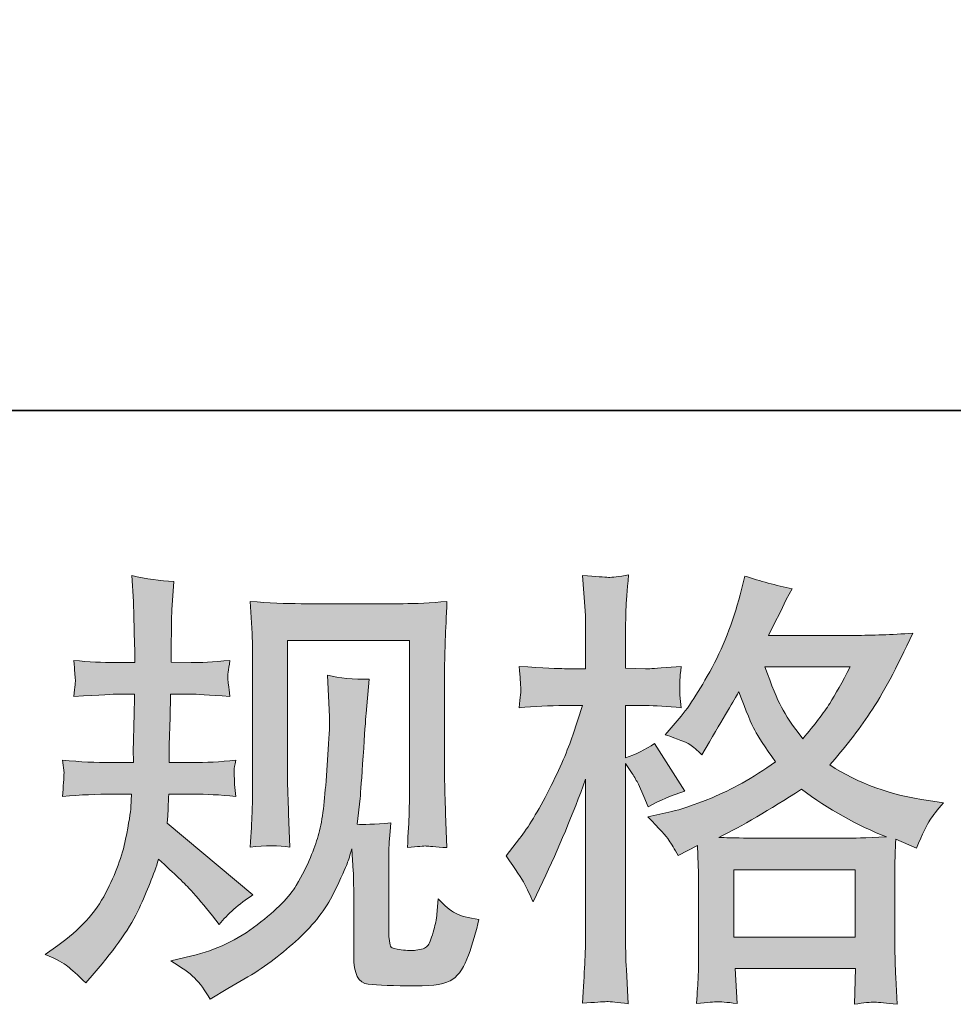
# Model space of a CAD drawing. Units: inches. Extents: x -396 to 3529, y -945 to 1305.
# Drawn here: x 774 to 967, y -944 to -740 of the extents above; entities that cross this region are included whole.
import ezdxf

# ---------------------------------------------------------------- set-up
doc = ezdxf.new("R2010")
doc.units = ezdxf.units.IN
doc.header["$MEASUREMENT"] = 0
doc.layers.add('图层 1', color=7, linetype='Continuous')

msp = doc.modelspace()

# ---------------------------------------------------------------- hatches: boundary and pattern name
at = {"layer": '图层 1'}
h = msp.add_hatch(color=7, dxfattribs=at)
h.dxf.hatch_style = 2
edge = h.paths.add_edge_path()
edge.add_spline(control_points=[(778.96, -933.33), (778.96, -933.33), (781.54, -931.48), (781.54, -931.48), (786.09, -928.29), (789.38, -924.69), (791.44, -920.69), (793.5, -916.7), (794.88, -912.98), (795.56, -909.57), (796.23, -906.16), (796.6, -903.95), (796.66, -902.9), (796.66, -902.9), (796.76, -900.23), (796.76, -900.23), (796.76, -900.23), (792.79, -900.23), (792.79, -900.23), (789.72, -900.23), (786.31, -900.38), (782.56, -900.69), (782.62, -899.68), (782.68, -898.72), (782.74, -897.83), (782.8, -896.91), (782.84, -896.26), (782.84, -895.86), (782.84, -895.86), (782.56, -893.25), (782.56, -893.25), (786.25, -893.56), (789.53, -893.71), (792.42, -893.71), (792.42, -893.71), (797.22, -893.71), (797.22, -893.71), (797.16, -892.67), (797.12, -891.59), (797.16, -890.43), (797.19, -889.29), (797.25, -887.26), (797.31, -884.37), (797.31, -884.37), (797.4, -879.58), (797.4, -879.58), (797.4, -879.58), (793.71, -879.58), (793.71, -879.58), (793.41, -879.58), (790.46, -879.73), (784.86, -880.04), (784.99, -879.02), (785.08, -878.23), (785.14, -877.67), (785.2, -877.12), (785.2, -876.69), (785.17, -876.35), (785.14, -876.04), (785.05, -874.78), (784.86, -872.6), (788, -872.91), (790.83, -873.06), (793.35, -873.06), (793.35, -873.06), (797.49, -873.06), (797.49, -873.06), (797.49, -871.4), (797.46, -870.3), (797.43, -869.74), (797.4, -869.19), (797.37, -867.72), (797.31, -865.32), (797.25, -862.92), (797.22, -861.29), (797.22, -860.43), (797.22, -860.43), (796.85, -855.09), (796.85, -855.09), (799.8, -855.76), (802.69, -856.16), (805.51, -856.28), (805.51, -856.28), (805.15, -862.18), (805.15, -862.18), (805.08, -862.55), (805.05, -863.84), (805.05, -866.06), (805.05, -866.06), (804.96, -869.65), (804.96, -869.65), (804.96, -869.65), (804.96, -872.97), (804.96, -872.97), (804.96, -872.97), (809.11, -873.06), (809.11, -873.06), (810.95, -873.12), (813.63, -872.97), (817.13, -872.6), (816.95, -873.68), (816.82, -874.48), (816.76, -875.03), (816.7, -875.58), (816.67, -876.07), (816.7, -876.5), (816.73, -876.9), (816.88, -878.07), (817.13, -880.04), (812.71, -879.73), (810.06, -879.58), (809.2, -879.58), (809.2, -879.58), (804.87, -879.58), (804.87, -879.58), (804.81, -881.76), (804.78, -883.36), (804.78, -884.37), (804.78, -884.37), (804.59, -890.06), (804.59, -890.06), (804.59, -890.06), (804.59, -893.71), (804.59, -893.71), (804.59, -893.71), (809.48, -893.71), (809.48, -893.71), (812.06, -893.71), (815.01, -893.56), (818.33, -893.25), (818.14, -894.3), (818.02, -894.97), (817.99, -895.25), (817.96, -895.53), (817.99, -896.14), (818.05, -897.06), (818.05, -897.06), (818.05, -898.26), (818.05, -898.26), (818.05, -898.26), (818.33, -900.69), (818.33, -900.69), (815.01, -900.38), (812.12, -900.23), (809.66, -900.23), (809.66, -900.23), (804.5, -900.23), (804.5, -900.23), (804.44, -901.21), (804.38, -902.16), (804.35, -903.12), (804.32, -904.07), (804.32, -904.62), (804.32, -904.75), (804.32, -904.75), (804.13, -906.22), (804.13, -906.22), (804.13, -906.22), (821.83, -921.06), (821.83, -921.06), (818.94, -922.97), (816.64, -925), (814.92, -927.15), (814.92, -927.15), (813.53, -925.4), (813.53, -925.4), (811.81, -923.25), (810.34, -921.49), (809.14, -920.17), (807.94, -918.85), (805.7, -916.7), (802.38, -913.69), (801.4, -916.82), (800.04, -920.2), (798.35, -923.86), (796.66, -927.52), (793.59, -931.97), (789.1, -937.2), (789.1, -937.2), (787.35, -939.23), (787.35, -939.23), (785.63, -937.57), (784.37, -936.43), (783.6, -935.81), (782.84, -935.2), (781.3, -934.37), (778.96, -933.33)], knot_values=[0, 0, 0, 0, 1, 1, 1, 2, 2, 2, 3, 3, 3, 4, 4, 4, 5, 5, 5, 6, 6, 6, 7, 7, 7, 8, 8, 8, 9, 9, 9, 10, 10, 10, 11, 11, 11, 12, 12, 12, 13, 13, 13, 14, 14, 14, 15, 15, 15, 16, 16, 16, 17, 17, 17, 18, 18, 18, 19, 19, 19, 20, 20, 20, 21, 21, 21, 22, 22, 22, 23, 23, 23, 24, 24, 24, 25, 25, 25, 26, 26, 26, 27, 27, 27, 28, 28, 28, 29, 29, 29, 30, 30, 30, 31, 31, 31, 32, 32, 32, 33, 33, 33, 34, 34, 34, 35, 35, 35, 36, 36, 36, 37, 37, 37, 38, 38, 38, 39, 39, 39, 40, 40, 40, 41, 41, 41, 42, 42, 42, 43, 43, 43, 44, 44, 44, 45, 45, 45, 46, 46, 46, 47, 47, 47, 48, 48, 48, 49, 49, 49, 50, 50, 50, 51, 51, 51, 52, 52, 52, 53, 53, 53, 54, 54, 54, 55, 55, 55, 56, 56, 56, 57, 57, 57, 58, 58, 58, 59, 59, 59, 60, 60, 60, 61, 61, 61, 62, 62, 62, 62], degree=3, periodic=0)
edge = h.paths.add_edge_path()
edge.add_spline(control_points=[(804.9, -934.68), (804.9, -934.68), (809.23, -933.66), (809.23, -933.66), (814.21, -932.5), (818.73, -930.34), (822.78, -927.21), (826.84, -924.08), (829.51, -921.37), (830.81, -919.13), (832.1, -916.88), (833.08, -914.95), (833.76, -913.32), (834.43, -911.69), (834.95, -910.22), (835.35, -908.86), (835.75, -907.51), (836.09, -905.88), (836.34, -904.01), (836.58, -902.13), (836.8, -899.98), (836.98, -897.52), (836.98, -897.52), (837.44, -890.98), (837.44, -890.98), (837.69, -887.78), (837.78, -885.54), (837.72, -884.25), (837.72, -884.25), (837.26, -875.68), (837.26, -875.68), (839.78, -876.29), (842.67, -876.57), (845.92, -876.5), (845.92, -876.5), (845.28, -883.6), (845.28, -883.6), (845.16, -884.89), (844.96, -887.81), (844.66, -892.36), (844.36, -896.91), (844.14, -899.83), (844.03, -901.12), (844.03, -901.12), (843.4, -906.47), (843.4, -906.47), (844.6, -906.53), (846.94, -906.44), (850.41, -906.19), (850.17, -908.65), (850.01, -910.52), (849.98, -911.84), (849.95, -913.17), (849.95, -914.67), (849.95, -916.33), (849.95, -916.33), (849.95, -929.33), (849.95, -929.33), (849.95, -929.45), (849.98, -929.85), (850.07, -930.53), (850.17, -931.2), (850.29, -931.63), (850.44, -931.85), (850.6, -932.07), (851.3, -932.25), (852.53, -932.4), (853.76, -932.56), (854.77, -932.59), (855.57, -932.46), (856.74, -932.34), (857.51, -932.07), (857.91, -931.63), (858.31, -931.2), (858.71, -930.25), (859.11, -928.78), (859.51, -927.3), (859.75, -926.35), (859.81, -925.92), (859.81, -925.92), (860.18, -921.86), (860.18, -921.86), (861.47, -923.28), (862.64, -924.26), (863.72, -924.84), (864.79, -925.43), (866.42, -925.86), (868.57, -926.1), (868.02, -928.62), (867.31, -931.08), (866.45, -933.48), (865.59, -935.88), (864.49, -937.54), (863.16, -938.49), (861.84, -939.44), (859.29, -939.9), (855.48, -939.84), (850.95, -939.84), (847.68, -939.72), (845.68, -939.5), (843.68, -939.29), (842.7, -937.35), (842.7, -933.66), (842.7, -933.66), (842.7, -920.39), (842.7, -920.39), (842.7, -918.48), (842.67, -917.07), (842.61, -916.15), (842.61, -916.15), (842.33, -911.54), (842.33, -911.54), (841.96, -912.83), (841.62, -913.84), (841.35, -914.61), (841.07, -915.38), (840.15, -917.41), (838.55, -920.69), (836.95, -923.98), (834.52, -927.12), (831.3, -930.1), (828.07, -933.08), (824.6, -935.72), (820.85, -938), (820.85, -938), (816.7, -940.39), (816.7, -940.39), (816.7, -940.39), (813.01, -942.61), (813.01, -942.61), (811.97, -940.76), (810.89, -939.29), (809.82, -938.21), (808.74, -937.14), (807.11, -935.97), (804.9, -934.68)], knot_values=[0, 0, 0, 0, 1, 1, 1, 2, 2, 2, 3, 3, 3, 4, 4, 4, 5, 5, 5, 6, 6, 6, 7, 7, 7, 8, 8, 8, 9, 9, 9, 10, 10, 10, 11, 11, 11, 12, 12, 12, 13, 13, 13, 14, 14, 14, 15, 15, 15, 16, 16, 16, 17, 17, 17, 18, 18, 18, 19, 19, 19, 20, 20, 20, 21, 21, 21, 22, 22, 22, 23, 23, 23, 24, 24, 24, 25, 25, 25, 26, 26, 26, 27, 27, 27, 28, 28, 28, 29, 29, 29, 30, 30, 30, 31, 31, 31, 32, 32, 32, 33, 33, 33, 34, 34, 34, 35, 35, 35, 36, 36, 36, 37, 37, 37, 38, 38, 38, 39, 39, 39, 40, 40, 40, 41, 41, 41, 42, 42, 42, 43, 43, 43, 44, 44, 44, 45, 45, 45, 45], degree=3, periodic=0)
edge = h.paths.add_edge_path()
edge.add_spline(control_points=[(821.34, -911.2), (821.52, -908.19), (821.65, -905.85), (821.71, -904.19), (821.77, -902.53), (821.8, -900.66), (821.8, -898.57), (821.8, -898.57), (821.8, -873.49), (821.8, -873.49), (821.8, -870.17), (821.77, -868.02), (821.71, -867.04), (821.71, -867.04), (821.34, -860.43), (821.34, -860.43), (825.12, -860.74), (828.62, -860.89), (831.85, -860.89), (831.85, -860.89), (852.9, -860.89), (852.9, -860.89), (855.57, -860.89), (858.62, -860.74), (861.97, -860.43), (861.84, -863.54), (861.72, -866.21), (861.63, -868.42), (861.54, -870.64), (861.5, -872.39), (861.5, -873.68), (861.5, -873.68), (861.5, -897.65), (861.5, -897.65), (861.5, -898.94), (861.57, -901.15), (861.69, -904.28), (861.69, -904.28), (861.97, -911.29), (861.97, -911.29), (859.55, -911.11), (858.12, -910.98), (857.69, -910.95), (857.26, -910.92), (855.94, -911.05), (853.79, -911.29), (853.98, -908.22), (854.1, -905.82), (854.16, -904.13), (854.22, -902.44), (854.25, -900.32), (854.25, -897.74), (854.25, -897.74), (854.25, -868.51), (854.25, -868.51), (854.25, -868.51), (829.05, -868.51), (829.05, -868.51), (829.05, -868.51), (829.05, -898.2), (829.05, -898.2), (829.05, -899.06), (829.12, -901.09), (829.24, -904.28), (829.24, -904.28), (829.51, -911.2), (829.51, -911.2), (827.19, -910.83), (824.47, -910.83), (821.34, -911.2)], knot_values=[0, 0, 0, 0, 1, 1, 1, 2, 2, 2, 3, 3, 3, 4, 4, 4, 5, 5, 5, 6, 6, 6, 7, 7, 7, 8, 8, 8, 9, 9, 9, 10, 10, 10, 11, 11, 11, 12, 12, 12, 13, 13, 13, 14, 14, 14, 15, 15, 15, 16, 16, 16, 17, 17, 17, 18, 18, 18, 19, 19, 19, 20, 20, 20, 21, 21, 21, 22, 22, 22, 23, 23, 23, 23], degree=3, periodic=0)
h = msp.add_hatch(color=7, dxfattribs=at)
h.dxf.hatch_style = 2
h.paths.add_polyline_path([(921.24, -915.87), (946.32, -915.87), (946.32, -929.76), (921.24, -929.76)])
edge = h.paths.add_edge_path()
edge.add_spline(control_points=[(878.01, -918.76), (878.56, -919.77), (879.14, -921.03), (879.76, -922.51), (879.76, -922.51), (881.79, -918.27), (881.79, -918.27), (885.04, -911.45), (887.99, -904.41), (890.64, -897.16), (890.64, -897.16), (890.64, -928.5), (890.64, -928.5), (890.64, -930.9), (890.58, -933.17), (890.45, -935.32), (890.33, -937.47), (890.18, -940.18), (889.99, -943.44), (892.51, -943.25), (894.19, -943.13), (894.99, -943.1), (895.78, -943.07), (897.26, -943.22), (899.43, -943.53), (899.43, -943.53), (899.06, -936.43), (899.06, -936.43), (898.93, -934.28), (898.87, -931.67), (898.87, -928.59), (898.87, -928.59), (898.87, -893.93), (898.87, -893.93), (898.87, -893.93), (900.26, -895.96), (900.26, -895.96), (900.75, -896.76), (901.18, -897.49), (901.55, -898.17), (901.55, -898.17), (902.65, -900.75), (902.65, -900.75), (902.65, -900.75), (903.57, -902.87), (903.57, -902.87), (905.91, -901.52), (908.43, -900.44), (911.13, -899.64), (911.13, -899.64), (904.87, -889.78), (904.87, -889.78), (902.96, -891.07), (900.96, -892.05), (898.87, -892.73), (898.87, -892.73), (898.87, -881.94), (898.87, -881.94), (898.87, -881.94), (902.93, -881.94), (902.93, -881.94), (905.02, -881.94), (907.51, -882.1), (910.4, -882.41), (910.4, -882.41), (910.12, -879.82), (910.12, -879.82), (910.12, -879.82), (910.06, -879.3), (910.12, -878.26), (910.12, -878.26), (910.12, -876.63), (910.12, -876.63), (910.12, -876.04), (910.21, -875.12), (910.4, -873.86), (910.4, -873.86), (906.25, -874.14), (906.25, -874.14), (904.16, -874.32), (903.08, -874.38), (903.02, -874.32), (903.02, -874.32), (898.87, -874.23), (898.87, -874.23), (898.87, -874.23), (898.87, -868.79), (898.87, -868.79), (898.87, -865.9), (898.9, -863.69), (898.97, -862.15), (899.03, -860.62), (899.21, -858.22), (899.52, -854.96), (897.49, -855.33), (896.08, -855.49), (895.34, -855.45), (894.56, -855.42), (892.79, -855.3), (889.99, -855.06), (889.99, -855.06), (890.54, -862.34), (890.54, -862.34), (890.61, -863.01), (890.64, -865.01), (890.64, -868.33), (890.64, -868.33), (890.64, -874.32), (890.64, -874.32), (890.64, -874.32), (886.3, -874.32), (886.3, -874.32), (885.07, -874.32), (881.94, -874.17), (876.9, -873.86), (877.09, -876.17), (877.18, -877.55), (877.21, -878.04), (877.24, -878.5), (877.24, -879.09), (877.18, -879.73), (877.12, -880.38), (877.02, -881.27), (876.9, -882.41), (880.04, -882.1), (883.17, -881.94), (886.3, -881.94), (886.3, -881.94), (889.99, -881.94), (889.99, -881.94), (889.99, -881.94), (887.96, -888.03), (887.96, -888.03), (886.98, -891.1), (885.35, -894.85), (883.08, -899.31), (880.8, -903.76), (878.78, -907.14), (876.99, -909.42), (876.99, -909.42), (874.23, -913.01), (874.23, -913.01), (876.19, -915.84), (877.45, -917.74), (878.01, -918.76)], knot_values=[0, 0, 0, 0, 1, 1, 1, 2, 2, 2, 3, 3, 3, 4, 4, 4, 5, 5, 5, 6, 6, 6, 7, 7, 7, 8, 8, 8, 9, 9, 9, 10, 10, 10, 11, 11, 11, 12, 12, 12, 13, 13, 13, 14, 14, 14, 15, 15, 15, 16, 16, 16, 17, 17, 17, 18, 18, 18, 19, 19, 19, 20, 20, 20, 21, 21, 21, 22, 22, 22, 23, 23, 23, 24, 24, 24, 25, 25, 25, 26, 26, 26, 27, 27, 27, 28, 28, 28, 29, 29, 29, 30, 30, 30, 31, 31, 31, 32, 32, 32, 33, 33, 33, 34, 34, 34, 35, 35, 35, 36, 36, 36, 37, 37, 37, 38, 38, 38, 39, 39, 39, 40, 40, 40, 41, 41, 41, 42, 42, 42, 43, 43, 43, 44, 44, 44, 45, 45, 45, 46, 46, 46, 47, 47, 47, 48, 48, 48, 48], degree=3, periodic=0)
edge = h.paths.add_edge_path()
edge.add_spline(control_points=[(907.85, -909.75), (908.37, -910.55), (909.01, -911.6), (909.75, -912.89), (909.75, -912.89), (913.72, -910.86), (913.72, -910.86), (913.72, -910.86), (913.9, -914.92), (913.9, -914.92), (913.96, -916.21), (913.99, -917.44), (913.99, -918.61), (913.99, -918.61), (913.99, -932.77), (913.99, -932.77), (913.99, -934.98), (913.96, -936.74), (913.9, -938.03), (913.84, -939.32), (913.72, -941.13), (913.53, -943.47), (915.87, -943.28), (917.3, -943.16), (917.82, -943.13), (918.34, -943.1), (919.71, -943.22), (921.92, -943.47), (921.92, -943.47), (921.55, -936.28), (921.55, -936.28), (921.55, -936.28), (946.41, -936.28), (946.41, -936.28), (946.41, -936.28), (946.23, -943.65), (946.23, -943.65), (948.13, -943.34), (949.52, -943.19), (950.41, -943.22), (951.25, -943.25), (952.8, -943.4), (955.02, -943.65), (955.02, -943.65), (954.74, -938.12), (954.74, -938.12), (954.62, -935.66), (954.56, -933.88), (954.56, -932.77), (954.56, -932.77), (954.56, -919.16), (954.56, -919.16), (954.56, -916.45), (954.56, -914.79), (954.56, -914.18), (954.56, -913.57), (954.62, -912.03), (954.74, -909.57), (954.74, -909.57), (958.98, -911.41), (958.98, -911.41), (960.27, -908.4), (961.19, -906.47), (961.78, -905.58), (962.36, -904.68), (963.31, -903.52), (964.6, -902.04), (964.6, -902.04), (961.47, -901.58), (961.47, -901.58), (953.77, -900.47), (946.97, -898.02), (941.07, -894.21), (944.14, -890.76), (946.93, -887.17), (949.45, -883.39), (951.99, -879.64), (954.92, -874.14), (958.24, -866.98), (953.82, -867.29), (949.82, -867.44), (946.32, -867.44), (946.32, -867.44), (928.4, -867.44), (928.4, -867.44), (928.4, -867.44), (929.6, -865.04), (929.6, -865.04), (929.6, -865.04), (930.89, -862.55), (930.89, -862.55), (930.89, -862.55), (932.09, -860.06), (932.09, -860.06), (932.09, -860.06), (933.29, -857.85), (933.29, -857.85), (929.97, -857.11), (926.71, -856.22), (923.52, -855.18), (923.52, -855.18), (922.84, -857.94), (922.84, -857.94), (921.43, -863.78), (919.4, -869.16), (916.76, -874.05), (914.12, -878.96), (911.72, -882.65), (909.57, -885.11), (909.57, -885.11), (907.08, -887.97), (907.08, -887.97), (909.72, -888.83), (911.41, -889.5), (912.15, -890), (912.89, -890.49), (913.72, -891.16), (914.64, -892.09), (914.64, -892.09), (916.2, -889.44), (916.2, -889.44), (919.71, -883.48), (921.74, -880.04), (922.29, -879.12), (923.84, -883.17), (924.93, -885.82), (925.58, -887.05), (926.22, -888.27), (927.67, -890.46), (929.88, -893.56), (925.07, -896.94), (920.69, -899.4), (916.76, -900.97), (912.82, -902.53), (910.06, -903.49), (908.46, -903.79), (908.46, -903.79), (903.48, -904.9), (903.48, -904.9), (905.88, -907.36), (907.32, -908.96), (907.85, -909.75)], knot_values=[0, 0, 0, 0, 1, 1, 1, 2, 2, 2, 3, 3, 3, 4, 4, 4, 5, 5, 5, 6, 6, 6, 7, 7, 7, 8, 8, 8, 9, 9, 9, 10, 10, 10, 11, 11, 11, 12, 12, 12, 13, 13, 13, 14, 14, 14, 15, 15, 15, 16, 16, 16, 17, 17, 17, 18, 18, 18, 19, 19, 19, 20, 20, 20, 21, 21, 21, 22, 22, 22, 23, 23, 23, 24, 24, 24, 25, 25, 25, 26, 26, 26, 27, 27, 27, 28, 28, 28, 29, 29, 29, 30, 30, 30, 31, 31, 31, 32, 32, 32, 33, 33, 33, 34, 34, 34, 35, 35, 35, 36, 36, 36, 37, 37, 37, 38, 38, 38, 39, 39, 39, 40, 40, 40, 41, 41, 41, 42, 42, 42, 43, 43, 43, 44, 44, 44, 45, 45, 45, 46, 46, 46, 47, 47, 47, 47], degree=3, periodic=0)
edge = h.paths.add_edge_path()
edge.add_spline(control_points=[(935.23, -899.21), (940.82, -903.39), (946.69, -906.68), (952.84, -909.08), (948.41, -909.26), (945.67, -909.36), (944.63, -909.36), (944.63, -909.36), (925.27, -909.36), (925.27, -909.36), (924.66, -909.36), (923.67, -909.32), (922.35, -909.29), (921.03, -909.26), (919.65, -909.23), (918.17, -909.17), (922.9, -906.84), (928.59, -903.52), (935.23, -899.21)], knot_values=[0, 0, 0, 0, 1, 1, 1, 2, 2, 2, 3, 3, 3, 4, 4, 4, 5, 5, 5, 6, 6, 6, 6], degree=3, periodic=0)
edge = h.paths.add_edge_path()
edge.add_spline(control_points=[(945.28, -873.95), (943.68, -877.09), (942.26, -879.61), (941.07, -881.51), (939.87, -883.42), (938.02, -885.85), (935.5, -888.8), (933.41, -886.09), (931.94, -883.91), (931.08, -882.25), (930.22, -880.59), (929.08, -877.83), (927.67, -873.95), (927.67, -873.95), (945.28, -873.95), (945.28, -873.95)], knot_values=[0, 0, 0, 0, 1, 1, 1, 2, 2, 2, 3, 3, 3, 4, 4, 4, 5, 5, 5, 5], degree=3, periodic=0)

# ---------------------------------------------------------------- linework, layer by layer
at = {"layer": '图层 1', "color": 7, "lineweight": 35}
msp.add_lwpolyline([(3528.75, -821.01), (-396.02, -821.01), (-396.02, 1141.39), (3528.75, 1141.39), (3528.75, -821.01)], dxfattribs=at)
at = {"layer": '图层 1', "color": 7, "lineweight": 0}
msp.add_lwpolyline([(921.24, -915.87), (946.32, -915.87), (946.32, -929.76), (921.24, -929.76), (921.24, -915.87)], dxfattribs=at)
for points, knots in [([(778.96, -933.33), (778.96, -933.33), (781.54, -931.48), (781.54, -931.48), (786.09, -928.29), (789.38, -924.69), (791.44, -920.69), (793.5, -916.7), (794.88, -912.98), (795.56, -909.57), (796.23, -906.16), (796.6, -903.95), (796.66, -902.9), (796.66, -902.9), (796.76, -900.23), (796.76, -900.23), (796.76, -900.23), (792.79, -900.23), (792.79, -900.23), (789.72, -900.23), (786.31, -900.38), (782.56, -900.69), (782.62, -899.68), (782.68, -898.72), (782.74, -897.83), (782.8, -896.91), (782.84, -896.26), (782.84, -895.86), (782.84, -895.86), (782.56, -893.25), (782.56, -893.25), (786.25, -893.56), (789.53, -893.71), (792.42, -893.71), (792.42, -893.71), (797.22, -893.71), (797.22, -893.71), (797.16, -892.67), (797.12, -891.59), (797.16, -890.43), (797.19, -889.29), (797.25, -887.26), (797.31, -884.37), (797.31, -884.37), (797.4, -879.58), (797.4, -879.58), (797.4, -879.58), (793.71, -879.58), (793.71, -879.58), (793.41, -879.58), (790.46, -879.73), (784.86, -880.04), (784.99, -879.02), (785.08, -878.23), (785.14, -877.67), (785.2, -877.12), (785.2, -876.69), (785.17, -876.35), (785.14, -876.04), (785.05, -874.78), (784.86, -872.6), (788, -872.91), (790.83, -873.06), (793.35, -873.06), (793.35, -873.06), (797.49, -873.06), (797.49, -873.06), (797.49, -871.4), (797.46, -870.3), (797.43, -869.74), (797.4, -869.19), (797.37, -867.72), (797.31, -865.32), (797.25, -862.92), (797.22, -861.29), (797.22, -860.43), (797.22, -860.43), (796.85, -855.09), (796.85, -855.09), (799.8, -855.76), (802.69, -856.16), (805.51, -856.28), (805.51, -856.28), (805.15, -862.18), (805.15, -862.18), (805.08, -862.55), (805.05, -863.84), (805.05, -866.06), (805.05, -866.06), (804.96, -869.65), (804.96, -869.65), (804.96, -869.65), (804.96, -872.97), (804.96, -872.97), (804.96, -872.97), (809.11, -873.06), (809.11, -873.06), (810.95, -873.12), (813.63, -872.97), (817.13, -872.6), (816.95, -873.68), (816.82, -874.48), (816.76, -875.03), (816.7, -875.58), (816.67, -876.07), (816.7, -876.5), (816.73, -876.9), (816.88, -878.07), (817.13, -880.04), (812.71, -879.73), (810.06, -879.58), (809.2, -879.58), (809.2, -879.58), (804.87, -879.58), (804.87, -879.58), (804.81, -881.76), (804.78, -883.36), (804.78, -884.37), (804.78, -884.37), (804.59, -890.06), (804.59, -890.06), (804.59, -890.06), (804.59, -893.71), (804.59, -893.71), (804.59, -893.71), (809.48, -893.71), (809.48, -893.71), (812.06, -893.71), (815.01, -893.56), (818.33, -893.25), (818.14, -894.3), (818.02, -894.97), (817.99, -895.25), (817.96, -895.53), (817.99, -896.14), (818.05, -897.06), (818.05, -897.06), (818.05, -898.26), (818.05, -898.26), (818.05, -898.26), (818.33, -900.69), (818.33, -900.69), (815.01, -900.38), (812.12, -900.23), (809.66, -900.23), (809.66, -900.23), (804.5, -900.23), (804.5, -900.23), (804.44, -901.21), (804.38, -902.16), (804.35, -903.12), (804.32, -904.07), (804.32, -904.62), (804.32, -904.75), (804.32, -904.75), (804.13, -906.22), (804.13, -906.22), (804.13, -906.22), (821.83, -921.06), (821.83, -921.06), (818.94, -922.97), (816.64, -925), (814.92, -927.15), (814.92, -927.15), (813.53, -925.4), (813.53, -925.4), (811.81, -923.25), (810.34, -921.49), (809.14, -920.17), (807.94, -918.85), (805.7, -916.7), (802.38, -913.69), (801.4, -916.82), (800.04, -920.2), (798.35, -923.86), (796.66, -927.52), (793.59, -931.97), (789.1, -937.2), (789.1, -937.2), (787.35, -939.23), (787.35, -939.23), (785.63, -937.57), (784.37, -936.43), (783.6, -935.81), (782.84, -935.2), (781.3, -934.37), (778.96, -933.33)], [0, 0, 0, 0, 1, 1, 1, 2, 2, 2, 3, 3, 3, 4, 4, 4, 5, 5, 5, 6, 6, 6, 7, 7, 7, 8, 8, 8, 9, 9, 9, 10, 10, 10, 11, 11, 11, 12, 12, 12, 13, 13, 13, 14, 14, 14, 15, 15, 15, 16, 16, 16, 17, 17, 17, 18, 18, 18, 19, 19, 19, 20, 20, 20, 21, 21, 21, 22, 22, 22, 23, 23, 23, 24, 24, 24, 25, 25, 25, 26, 26, 26, 27, 27, 27, 28, 28, 28, 29, 29, 29, 30, 30, 30, 31, 31, 31, 32, 32, 32, 33, 33, 33, 34, 34, 34, 35, 35, 35, 36, 36, 36, 37, 37, 37, 38, 38, 38, 39, 39, 39, 40, 40, 40, 41, 41, 41, 42, 42, 42, 43, 43, 43, 44, 44, 44, 45, 45, 45, 46, 46, 46, 47, 47, 47, 48, 48, 48, 49, 49, 49, 50, 50, 50, 51, 51, 51, 52, 52, 52, 53, 53, 53, 54, 54, 54, 55, 55, 55, 56, 56, 56, 57, 57, 57, 58, 58, 58, 59, 59, 59, 60, 60, 60, 61, 61, 61, 62, 62, 62, 62]), ([(878.01, -918.76), (878.56, -919.77), (879.14, -921.03), (879.76, -922.51), (879.76, -922.51), (881.79, -918.27), (881.79, -918.27), (885.04, -911.45), (887.99, -904.41), (890.64, -897.16), (890.64, -897.16), (890.64, -928.5), (890.64, -928.5), (890.64, -930.9), (890.58, -933.17), (890.45, -935.32), (890.33, -937.47), (890.18, -940.18), (889.99, -943.44), (892.51, -943.25), (894.19, -943.13), (894.99, -943.1), (895.78, -943.07), (897.26, -943.22), (899.43, -943.53), (899.43, -943.53), (899.06, -936.43), (899.06, -936.43), (898.93, -934.28), (898.87, -931.67), (898.87, -928.59), (898.87, -928.59), (898.87, -893.93), (898.87, -893.93), (898.87, -893.93), (900.26, -895.96), (900.26, -895.96), (900.75, -896.76), (901.18, -897.49), (901.55, -898.17), (901.55, -898.17), (902.65, -900.75), (902.65, -900.75), (902.65, -900.75), (903.57, -902.87), (903.57, -902.87), (905.91, -901.52), (908.43, -900.44), (911.13, -899.64), (911.13, -899.64), (904.87, -889.78), (904.87, -889.78), (902.96, -891.07), (900.96, -892.05), (898.87, -892.73), (898.87, -892.73), (898.87, -881.94), (898.87, -881.94), (898.87, -881.94), (902.93, -881.94), (902.93, -881.94), (905.02, -881.94), (907.51, -882.1), (910.4, -882.41), (910.4, -882.41), (910.12, -879.82), (910.12, -879.82), (910.12, -879.82), (910.06, -879.3), (910.12, -878.26), (910.12, -878.26), (910.12, -876.63), (910.12, -876.63), (910.12, -876.04), (910.21, -875.12), (910.4, -873.86), (910.4, -873.86), (906.25, -874.14), (906.25, -874.14), (904.16, -874.32), (903.08, -874.38), (903.02, -874.32), (903.02, -874.32), (898.87, -874.23), (898.87, -874.23), (898.87, -874.23), (898.87, -868.79), (898.87, -868.79), (898.87, -865.9), (898.9, -863.69), (898.97, -862.15), (899.03, -860.62), (899.21, -858.22), (899.52, -854.96), (897.49, -855.33), (896.08, -855.49), (895.34, -855.45), (894.56, -855.42), (892.79, -855.3), (889.99, -855.06), (889.99, -855.06), (890.54, -862.34), (890.54, -862.34), (890.61, -863.01), (890.64, -865.01), (890.64, -868.33), (890.64, -868.33), (890.64, -874.32), (890.64, -874.32), (890.64, -874.32), (886.3, -874.32), (886.3, -874.32), (885.07, -874.32), (881.94, -874.17), (876.9, -873.86), (877.09, -876.17), (877.18, -877.55), (877.21, -878.04), (877.24, -878.5), (877.24, -879.09), (877.18, -879.73), (877.12, -880.38), (877.02, -881.27), (876.9, -882.41), (880.04, -882.1), (883.17, -881.94), (886.3, -881.94), (886.3, -881.94), (889.99, -881.94), (889.99, -881.94), (889.99, -881.94), (887.96, -888.03), (887.96, -888.03), (886.98, -891.1), (885.35, -894.85), (883.08, -899.31), (880.8, -903.76), (878.78, -907.14), (876.99, -909.42), (876.99, -909.42), (874.23, -913.01), (874.23, -913.01), (876.19, -915.84), (877.45, -917.74), (878.01, -918.76)], [0, 0, 0, 0, 1, 1, 1, 2, 2, 2, 3, 3, 3, 4, 4, 4, 5, 5, 5, 6, 6, 6, 7, 7, 7, 8, 8, 8, 9, 9, 9, 10, 10, 10, 11, 11, 11, 12, 12, 12, 13, 13, 13, 14, 14, 14, 15, 15, 15, 16, 16, 16, 17, 17, 17, 18, 18, 18, 19, 19, 19, 20, 20, 20, 21, 21, 21, 22, 22, 22, 23, 23, 23, 24, 24, 24, 25, 25, 25, 26, 26, 26, 27, 27, 27, 28, 28, 28, 29, 29, 29, 30, 30, 30, 31, 31, 31, 32, 32, 32, 33, 33, 33, 34, 34, 34, 35, 35, 35, 36, 36, 36, 37, 37, 37, 38, 38, 38, 39, 39, 39, 40, 40, 40, 41, 41, 41, 42, 42, 42, 43, 43, 43, 44, 44, 44, 45, 45, 45, 46, 46, 46, 47, 47, 47, 48, 48, 48, 48]), ([(907.85, -909.75), (908.37, -910.55), (909.01, -911.6), (909.75, -912.89), (909.75, -912.89), (913.72, -910.86), (913.72, -910.86), (913.72, -910.86), (913.9, -914.92), (913.9, -914.92), (913.96, -916.21), (913.99, -917.44), (913.99, -918.61), (913.99, -918.61), (913.99, -932.77), (913.99, -932.77), (913.99, -934.98), (913.96, -936.74), (913.9, -938.03), (913.84, -939.32), (913.72, -941.13), (913.53, -943.47), (915.87, -943.28), (917.3, -943.16), (917.82, -943.13), (918.34, -943.1), (919.71, -943.22), (921.92, -943.47), (921.92, -943.47), (921.55, -936.28), (921.55, -936.28), (921.55, -936.28), (946.41, -936.28), (946.41, -936.28), (946.41, -936.28), (946.23, -943.65), (946.23, -943.65), (948.13, -943.34), (949.52, -943.19), (950.41, -943.22), (951.25, -943.25), (952.8, -943.4), (955.02, -943.65), (955.02, -943.65), (954.74, -938.12), (954.74, -938.12), (954.62, -935.66), (954.56, -933.88), (954.56, -932.77), (954.56, -932.77), (954.56, -919.16), (954.56, -919.16), (954.56, -916.45), (954.56, -914.79), (954.56, -914.18), (954.56, -913.57), (954.62, -912.03), (954.74, -909.57), (954.74, -909.57), (958.98, -911.41), (958.98, -911.41), (960.27, -908.4), (961.19, -906.47), (961.78, -905.58), (962.36, -904.68), (963.31, -903.52), (964.6, -902.04), (964.6, -902.04), (961.47, -901.58), (961.47, -901.58), (953.77, -900.47), (946.97, -898.02), (941.07, -894.21), (944.14, -890.76), (946.93, -887.17), (949.45, -883.39), (951.99, -879.64), (954.92, -874.14), (958.24, -866.98), (953.82, -867.29), (949.82, -867.44), (946.32, -867.44), (946.32, -867.44), (928.4, -867.44), (928.4, -867.44), (928.4, -867.44), (929.6, -865.04), (929.6, -865.04), (929.6, -865.04), (930.89, -862.55), (930.89, -862.55), (930.89, -862.55), (932.09, -860.06), (932.09, -860.06), (932.09, -860.06), (933.29, -857.85), (933.29, -857.85), (929.97, -857.11), (926.71, -856.22), (923.52, -855.18), (923.52, -855.18), (922.84, -857.94), (922.84, -857.94), (921.43, -863.78), (919.4, -869.16), (916.76, -874.05), (914.12, -878.96), (911.72, -882.65), (909.57, -885.11), (909.57, -885.11), (907.08, -887.97), (907.08, -887.97), (909.72, -888.83), (911.41, -889.5), (912.15, -890), (912.89, -890.49), (913.72, -891.16), (914.64, -892.09), (914.64, -892.09), (916.2, -889.44), (916.2, -889.44), (919.71, -883.48), (921.74, -880.04), (922.29, -879.12), (923.84, -883.17), (924.93, -885.82), (925.58, -887.05), (926.22, -888.27), (927.67, -890.46), (929.88, -893.56), (925.07, -896.94), (920.69, -899.4), (916.76, -900.97), (912.82, -902.53), (910.06, -903.49), (908.46, -903.79), (908.46, -903.79), (903.48, -904.9), (903.48, -904.9), (905.88, -907.36), (907.32, -908.96), (907.85, -909.75)], [0, 0, 0, 0, 1, 1, 1, 2, 2, 2, 3, 3, 3, 4, 4, 4, 5, 5, 5, 6, 6, 6, 7, 7, 7, 8, 8, 8, 9, 9, 9, 10, 10, 10, 11, 11, 11, 12, 12, 12, 13, 13, 13, 14, 14, 14, 15, 15, 15, 16, 16, 16, 17, 17, 17, 18, 18, 18, 19, 19, 19, 20, 20, 20, 21, 21, 21, 22, 22, 22, 23, 23, 23, 24, 24, 24, 25, 25, 25, 26, 26, 26, 27, 27, 27, 28, 28, 28, 29, 29, 29, 30, 30, 30, 31, 31, 31, 32, 32, 32, 33, 33, 33, 34, 34, 34, 35, 35, 35, 36, 36, 36, 37, 37, 37, 38, 38, 38, 39, 39, 39, 40, 40, 40, 41, 41, 41, 42, 42, 42, 43, 43, 43, 44, 44, 44, 45, 45, 45, 46, 46, 46, 47, 47, 47, 47]), ([(821.34, -911.2), (821.52, -908.19), (821.65, -905.85), (821.71, -904.19), (821.77, -902.53), (821.8, -900.66), (821.8, -898.57), (821.8, -898.57), (821.8, -873.49), (821.8, -873.49), (821.8, -870.17), (821.77, -868.02), (821.71, -867.04), (821.71, -867.04), (821.34, -860.43), (821.34, -860.43), (825.12, -860.74), (828.62, -860.89), (831.85, -860.89), (831.85, -860.89), (852.9, -860.89), (852.9, -860.89), (855.57, -860.89), (858.62, -860.74), (861.97, -860.43), (861.84, -863.54), (861.72, -866.21), (861.63, -868.42), (861.54, -870.64), (861.5, -872.39), (861.5, -873.68), (861.5, -873.68), (861.5, -897.65), (861.5, -897.65), (861.5, -898.94), (861.57, -901.15), (861.69, -904.28), (861.69, -904.28), (861.97, -911.29), (861.97, -911.29), (859.55, -911.11), (858.12, -910.98), (857.69, -910.95), (857.26, -910.92), (855.94, -911.05), (853.79, -911.29), (853.98, -908.22), (854.1, -905.82), (854.16, -904.13), (854.22, -902.44), (854.25, -900.32), (854.25, -897.74), (854.25, -897.74), (854.25, -868.51), (854.25, -868.51), (854.25, -868.51), (829.05, -868.51), (829.05, -868.51), (829.05, -868.51), (829.05, -898.2), (829.05, -898.2), (829.05, -899.06), (829.12, -901.09), (829.24, -904.28), (829.24, -904.28), (829.51, -911.2), (829.51, -911.2), (827.19, -910.83), (824.47, -910.83), (821.34, -911.2)], [0, 0, 0, 0, 1, 1, 1, 2, 2, 2, 3, 3, 3, 4, 4, 4, 5, 5, 5, 6, 6, 6, 7, 7, 7, 8, 8, 8, 9, 9, 9, 10, 10, 10, 11, 11, 11, 12, 12, 12, 13, 13, 13, 14, 14, 14, 15, 15, 15, 16, 16, 16, 17, 17, 17, 18, 18, 18, 19, 19, 19, 20, 20, 20, 21, 21, 21, 22, 22, 22, 23, 23, 23, 23]), ([(804.9, -934.68), (804.9, -934.68), (809.23, -933.66), (809.23, -933.66), (814.21, -932.5), (818.73, -930.34), (822.78, -927.21), (826.84, -924.08), (829.51, -921.37), (830.81, -919.13), (832.1, -916.88), (833.08, -914.95), (833.76, -913.32), (834.43, -911.69), (834.95, -910.22), (835.35, -908.86), (835.75, -907.51), (836.09, -905.88), (836.34, -904.01), (836.58, -902.13), (836.8, -899.98), (836.98, -897.52), (836.98, -897.52), (837.44, -890.98), (837.44, -890.98), (837.69, -887.78), (837.78, -885.54), (837.72, -884.25), (837.72, -884.25), (837.26, -875.68), (837.26, -875.68), (839.78, -876.29), (842.67, -876.57), (845.92, -876.5), (845.92, -876.5), (845.28, -883.6), (845.28, -883.6), (845.16, -884.89), (844.96, -887.81), (844.66, -892.36), (844.36, -896.91), (844.14, -899.83), (844.03, -901.12), (844.03, -901.12), (843.4, -906.47), (843.4, -906.47), (844.6, -906.53), (846.94, -906.44), (850.41, -906.19), (850.17, -908.65), (850.01, -910.52), (849.98, -911.84), (849.95, -913.17), (849.95, -914.67), (849.95, -916.33), (849.95, -916.33), (849.95, -929.33), (849.95, -929.33), (849.95, -929.45), (849.98, -929.85), (850.07, -930.53), (850.17, -931.2), (850.29, -931.63), (850.44, -931.85), (850.6, -932.07), (851.3, -932.25), (852.53, -932.4), (853.76, -932.56), (854.77, -932.59), (855.57, -932.46), (856.74, -932.34), (857.51, -932.07), (857.91, -931.63), (858.31, -931.2), (858.71, -930.25), (859.11, -928.78), (859.51, -927.3), (859.75, -926.35), (859.81, -925.92), (859.81, -925.92), (860.18, -921.86), (860.18, -921.86), (861.47, -923.28), (862.64, -924.26), (863.72, -924.84), (864.79, -925.43), (866.42, -925.86), (868.57, -926.1), (868.02, -928.62), (867.31, -931.08), (866.45, -933.48), (865.59, -935.88), (864.49, -937.54), (863.16, -938.49), (861.84, -939.44), (859.29, -939.9), (855.48, -939.84), (850.95, -939.84), (847.68, -939.72), (845.68, -939.5), (843.68, -939.29), (842.7, -937.35), (842.7, -933.66), (842.7, -933.66), (842.7, -920.39), (842.7, -920.39), (842.7, -918.48), (842.67, -917.07), (842.61, -916.15), (842.61, -916.15), (842.33, -911.54), (842.33, -911.54), (841.96, -912.83), (841.62, -913.84), (841.35, -914.61), (841.07, -915.38), (840.15, -917.41), (838.55, -920.69), (836.95, -923.98), (834.52, -927.12), (831.3, -930.1), (828.07, -933.08), (824.6, -935.72), (820.85, -938), (820.85, -938), (816.7, -940.39), (816.7, -940.39), (816.7, -940.39), (813.01, -942.61), (813.01, -942.61), (811.97, -940.76), (810.89, -939.29), (809.82, -938.21), (808.74, -937.14), (807.11, -935.97), (804.9, -934.68)], [0, 0, 0, 0, 1, 1, 1, 2, 2, 2, 3, 3, 3, 4, 4, 4, 5, 5, 5, 6, 6, 6, 7, 7, 7, 8, 8, 8, 9, 9, 9, 10, 10, 10, 11, 11, 11, 12, 12, 12, 13, 13, 13, 14, 14, 14, 15, 15, 15, 16, 16, 16, 17, 17, 17, 18, 18, 18, 19, 19, 19, 20, 20, 20, 21, 21, 21, 22, 22, 22, 23, 23, 23, 24, 24, 24, 25, 25, 25, 26, 26, 26, 27, 27, 27, 28, 28, 28, 29, 29, 29, 30, 30, 30, 31, 31, 31, 32, 32, 32, 33, 33, 33, 34, 34, 34, 35, 35, 35, 36, 36, 36, 37, 37, 37, 38, 38, 38, 39, 39, 39, 40, 40, 40, 41, 41, 41, 42, 42, 42, 43, 43, 43, 44, 44, 44, 45, 45, 45, 45]), ([(935.23, -899.21), (940.82, -903.39), (946.69, -906.68), (952.84, -909.08), (948.41, -909.26), (945.67, -909.36), (944.63, -909.36), (944.63, -909.36), (925.27, -909.36), (925.27, -909.36), (924.66, -909.36), (923.67, -909.32), (922.35, -909.29), (921.03, -909.26), (919.65, -909.23), (918.17, -909.17), (922.9, -906.84), (928.59, -903.52), (935.23, -899.21)], [0, 0, 0, 0, 1, 1, 1, 2, 2, 2, 3, 3, 3, 4, 4, 4, 5, 5, 5, 6, 6, 6, 6])]:
    msp.add_open_spline(points, degree=3, knots=knots, dxfattribs=at)
at = {"layer": '图层 1', "lineweight": 0}
msp.add_open_spline([(945.28, -873.95), (943.68, -877.09), (942.26, -879.61), (941.07, -881.51), (939.87, -883.42), (938.02, -885.85), (935.5, -888.8), (933.41, -886.09), (931.94, -883.91), (931.08, -882.25), (930.22, -880.59), (929.08, -877.83), (927.67, -873.95), (927.67, -873.95), (945.28, -873.95), (945.28, -873.95)], degree=3, knots=[0, 0, 0, 0, 1, 1, 1, 2, 2, 2, 3, 3, 3, 4, 4, 4, 5, 5, 5, 5], dxfattribs=at)

doc.saveas('drawing.dxf')
